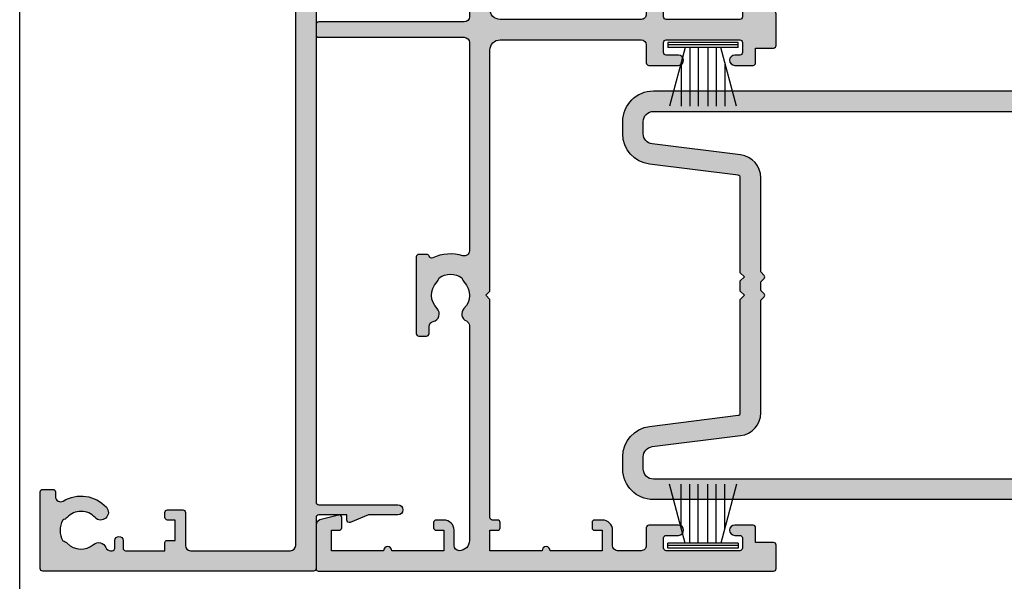
# Model space of a CAD drawing. Units: millimetres. Extents: x 0 to 356, y 0 to 484.
# Drawn here: x 0 to 96, y 239 to 294 of the extents above; entities that cross this region are included whole.
import ezdxf

# ---------------------------------------------------------------- set-up
doc = ezdxf.new("R2010")
doc.units = ezdxf.units.MM
doc.header["$LTSCALE"] = 0.25
doc.layers.get('0').update_dxf_attribs({"plot": 0})
doc.layers.add('APL Hatch', color=253, linetype='Continuous')
doc.layers.add('APL Joinery', color=2, linetype='Continuous')

# ---------------------------------------------------------------- blocks, each defined once
blk = doc.blocks.new('08730')
at = {"layer": 'APL Hatch'}
h = blk.add_hatch(color=256, dxfattribs=at)
edge = h.paths.add_edge_path()
edge.add_arc((5.25, 0.25), 0.25, -90, 0, ccw=False)
edge.add_line((5.25, 0), (0.25, 0))
edge.add_arc((0.25, -0.25), 0.25, 90, 180)
edge.add_line((0, -0.25), (0, -26.75))
edge.add_arc((0.25, -26.75), 0.25, 180, 270)
edge.add_line((0.25, -27), (7.75, -27))
edge.add_arc((7.75, -26.75), 0.25, 270, 360)
edge.add_line((8, -26.75), (8, -25.75))
edge.add_arc((7.75, -25.75), 0.25, 0, 90)
edge.add_line((7.75, -25.5), (7.289756829953375, -25.5))
edge.add_arc((7.289756829953356, -25.00000000000016), 0.4999999999998366, 148.7025877797584, 270.0000000000023, ccw=False)
edge.add_arc((4.000000000027807, -23.00000000004445), 3.349999999982583, 328.702587780407, 407.6950129596166)
edge.add_arc((5.749999910528667, -21.07711146627559), 0.7499999999724364, 47.69501295897433, 227.6950129584993)
edge.add_arc((4.000000000029955, -22.99999999996929), 1.84999999998068, -47.120418226634285, 47.69501295881253, ccw=False)
edge.add_arc((5.871264375464335, -25.01515995324373), 0.90000000002856, 132.8795817733241, 165.4825757613963)
edge.add_arc((4.000000000015473, -22.99999999996046), 2.050000000012761, 240.0801734071057, 299.19640659309056, ccw=False)
edge.add_arc((2.103441922482063, -24.99137325942925), 0.8999999999810356, 13.79400424017761, 46.39699822747508)
edge.add_arc((4.000000000001479, -23.00000000000185), 1.849999999976534, 138.4154670411306, 226.3969982271822, ccw=False)
edge.add_arc((2.055259044304594, -21.27431676858499), 0.7500000000154243, 318.4154670405723, 429.157961094247)
edge.add_arc((2.500000000000042, -20.10611067274155), 0.5000000000000427, 180.0000000000033, 249.15796109419, ccw=False)
edge.add_line((1.999999999999999, -20.10611067274158), (2, -19.93955301678306))
edge.add_arc((2.25, -19.93955301678306), 0.25, 90, 180, ccw=False)
edge.add_line((2.25, -19.68955301678306), (3, -19.68955301678343))
edge.add_arc((3, -19.28955301678338), 0.4000000000000448, 270, 450)
edge.add_line((3, -18.88955301678334), (2.25, -18.88955301678334))
edge.add_arc((2.25, -18.63955301678334), 0.25, 180, 270, ccw=False)
edge.add_line((2, -18.63955301678334), (2, -14.78955301678343))
edge.add_line((2, -14.78955301678343), (2.799999999999999, -14.78955301678343))
edge.add_arc((2.799999999999999, -14.58955301678343), 0.1999999999999993, 270, 360)
edge.add_line((2.999999999999999, -14.58955301678343), (3, -13.78955301678343))
edge.add_line((3, -13.78955301678343), (5, -13.78955301678343))
edge.add_line((5, -13.78955301678343), (5, -14.53955301678343))
edge.add_arc((5.25, -14.53955301678343), 0.25, 180, 270)
edge.add_line((5.25, -14.78955301678343), (5.75, -14.78955301678343))
edge.add_arc((5.75, -14.53955301678343), 0.25, 270, 360)
edge.add_line((6, -14.53955301678343), (6, -13.03955301678343))
edge.add_arc((5.75, -13.03955301678343), 0.25, 0, 90)
edge.add_line((5.75, -12.78955301678343), (2.5, -12.78955301678343))
edge.add_arc((2.5, -12.28955301678343), 0.5, 180, 270, ccw=False)
edge.add_line((2, -12.28955301678343), (2, -2.5))
edge.add_arc((2.5, -2.5), 0.5, 90, 180, ccw=False)
edge.add_line((2.5, -2), (105.7499999999997, -2))
edge.add_arc((105.7499999999997, -1.75), 0.25, 270, 360)
edge.add_line((105.9999999999998, -1.75), (105.9999999999998, -0.25))
edge.add_arc((105.7499999999997, -0.25), 0.25, 0, 90)
edge.add_line((105.7499999999997, 0), (100.7499999999998, 0))
edge.add_arc((100.7499999999998, 0.25), 0.25, 180, 270, ccw=False)
edge.add_line((100.4999999999997, 0.25), (100.4999999999997, 3))
edge.add_line((100.4999999999997, 3), (100.9999999999992, 2.999999999999993))
edge.add_arc((100.9999999999992, 3.250000000000006), 0.2500000000000124, 270, 382.3735070421803)
edge.add_line((101.231180534412, 3.345160708848937), (100.4999999999998, 5.12146848064132))
edge.add_line((100.4999999999998, 5.12146848064132), (100.4999999999997, 7.9955478446862))
edge.add_arc((99.99999999999979, 7.9955478446862), 0.5, 0, 180)
edge.add_line((99.49999999999977, 7.9955478446862), (99.49999999999979, 0.25))
edge.add_arc((99.24999999999979, 0.25), 0.25, -90, 0, ccw=False)
edge.add_line((99.24999999999979, 0), (6.75, 0))
edge.add_arc((6.75, 0.25), 0.25, 180, 270, ccw=False)
edge.add_line((6.5, 0.25), (6.5, 7.9955478446862))
edge.add_arc((6, 7.9955478446862), 0.5, 0, 180)
edge.add_line((5.5, 7.9955478446862), (5.5, 5.121468480641341))
edge.add_line((5.5, 5.121468480641341), (4.768819465587796, 3.345160708848936))
edge.add_arc((5.000000000000571, 3.250000000000007), 0.2500000000000137, 157.6264929578202, 269.9999999999996)
edge.add_line((5.000000000000569, 2.999999999999993), (5.5, 3))
edge.add_line((5.5, 3), (5.5, 0.25))
at = {"layer": 'APL Joinery', "linetype": 'Continuous'}
blk.add_lwpolyline([(5.5, 0.25, -0.4142135623730951), (5.25, 0), (0.25, 0, 0.4142135623730951), (0, -0.25), (0, -26.75, 0.4142135623730951), (0.25, -27), (7.75, -27, 0.4142135623730951), (8, -26.75), (8, -25.75, 0.4142135623730951), (7.75, -25.5), (7.289756829953375, -25.5, -0.5849231395621138), (6.862515683210524, -24.74025974026035, 0.3589993750619788), (6.254807577006789, -20.52243208156442, 0.9999999999958543), (5.245192244045946, -21.63179085098258, -0.4390496178058308), (5.258850579850575, -24.35565305942581, 0.1432248589152382), (5.000000068218947, -24.78955297868039, -0.263820418017367), (2.977485234958017, -24.77678461135595, 0.1432248589117884), (2.724133656937219, -24.33965110180001, -0.4039324889489646), (2.616242012303901, -21.77211000843244, 0.5246917004122232), (2.322103617723769, -20.57339311107308, -0.311264103520188), (1.999999999999999, -20.10611067274158), (2, -19.93955301678306, -0.4142135623730951), (2.25, -19.68955301678306), (3, -19.68955301678343, 0.9999999999999998), (3, -18.88955301678334), (2.25, -18.88955301678334, -0.4142135623730951), (2, -18.63955301678334), (2, -14.78955301678343), (2.799999999999999, -14.78955301678343, 0.4142135623730951), (2.999999999999999, -14.58955301678343), (3, -13.78955301678343), (5, -13.78955301678343), (5, -14.53955301678343, 0.4142135623730951), (5.25, -14.78955301678343), (5.75, -14.78955301678343, 0.4142135623730951), (6, -14.53955301678343), (6, -13.03955301678343, 0.4142135623730951), (5.75, -12.78955301678343), (2.5, -12.78955301678343, -0.4142135623730951), (2, -12.28955301678343), (2, -2.5, -0.4142135623730951), (2.5, -2), (105.7499999999997, -2, 0.4142135623730951), (105.9999999999998, -1.75), (105.9999999999998, -0.25, 0.4142135623730951), (105.7499999999997, 0), (100.7499999999998, 0, -0.4142135623730951), (100.4999999999997, 0.25), (100.4999999999997, 3), (100.9999999999992, 2.999999999999993, 0.533801728024635), (101.231180534412, 3.345160708848937), (100.4999999999998, 5.12146848064132), (100.4999999999997, 7.9955478446862, 0.9999999999999998), (99.49999999999977, 7.9955478446862), (99.49999999999979, 0.25, -0.4142135623730951), (99.24999999999979, 0), (6.75, 0, -0.4142135623730951), (6.5, 0.25), (6.5, 7.9955478446862, 0.9999999999999998), (5.5, 7.9955478446862), (5.5, 5.121468480641341), (4.768819465587796, 3.345160708848936, 0.5338017280246296), (5.000000000000569, 2.999999999999993), (5.5, 3)], format="xyb", close=True, dxfattribs=at)
blk = doc.blocks.new('08741')
at = {"layer": 'APL Hatch'}
h = blk.add_hatch(color=256, dxfattribs=at)
edge = h.paths.add_edge_path()
edge.add_line((5.475000494820513, 79.4000003718215), (5.475000494820513, 100.7500003718233))
edge.add_arc((5.225000494820513, 100.7500003718233), 0.25, 0, 90)
edge.add_line((5.225000494820513, 101.0000003718233), (4.725000494820513, 101.0000003718233))
edge.add_arc((4.725000494820513, 101.2500003718233), 0.25, 180, 270, ccw=False)
edge.add_line((4.475000494820513, 101.2500003718233), (4.475000494820513, 101.7500003718233))
edge.add_arc((4.725000494820513, 101.7500003718233), 0.25, 90, 180, ccw=False)
edge.add_line((4.725000494820513, 102.0000003718233), (5.475000494820513, 102.0000003718233))
edge.add_line((5.475000494820513, 102.0000003718233), (5.475000494820513, 104.0000003718233))
edge.add_line((5.475000494820513, 104.0000003718233), (0.3750004948205134, 104.0000003718233))
edge.add_arc((-0.024999505179305, 104.0000003718233), 0.3999999999998181, -180, 0, ccw=False)
edge.add_line((-0.4249995051791231, 104.0000003718233), (-5.524999505179486, 104.0000003718233))
edge.add_line((-5.524999505179486, 104.0000003718233), (-5.524999505179486, 102.0000003718233))
edge.add_line((-5.524999505179486, 102.0000003718233), (-4.774999505179486, 102.0000003718233))
edge.add_arc((-4.774999505179486, 101.7500003718233), 0.25, 0, 90, ccw=False)
edge.add_line((-4.524999505179486, 101.7500003718233), (-4.524999505179486, 101.2500003718233))
edge.add_arc((-4.774999505179486, 101.2500003718233), 0.25, -90, 0, ccw=False)
edge.add_line((-4.774999505179486, 101.0000003718233), (-5.524999505179486, 101.0000003718233))
edge.add_arc((-5.524999505179486, 102.0000003718233), 1, 180, 270, ccw=False)
edge.add_line((-6.524999505179486, 102.0000003718233), (-6.524999505179486, 103.5000003718233))
edge.add_arc((-7.024999505180396, 103.5000003718242), 0.5000000000009095, 359.9999999998958, 449.9999999998958)
edge.add_line((-7.024999505179486, 104.0000003718251), (-9.324999505180578, 104.0000003718233))
edge.add_arc((-9.324999505180578, 103.5000003718233), 0.5, 90, 180)
edge.add_line((-9.824999505180578, 103.5000003718233), (-9.824999505180578, 101.7500003718251))
edge.add_arc((-10.07499950518058, 101.7500003718251), 0.25, -90, 0, ccw=False)
edge.add_line((-10.07499950518058, 101.5000003718251), (-12.97499950517839, 101.5000003718251))
edge.add_arc((-12.97499950517839, 102.0000003718251), 0.5, 90, 270, ccw=False)
edge.add_line((-12.97499950517839, 102.5000003718251), (-11.77499950518039, 102.5000003718251))
edge.add_arc((-11.77499950518039, 102.7500003718251), 0.25, 270, 360)
edge.add_line((-11.52499950518039, 102.7500003718251), (-11.52499950518039, 103.7500003718251))
edge.add_arc((-11.77499950518039, 103.7500003718251), 0.25, 0, 90)
edge.add_line((-11.77499950518039, 104.0000003718251), (-18.97499950517931, 104.0000003718251))
edge.add_arc((-18.97499950517931, 103.7500003718251), 0.25, 90, 180)
edge.add_line((-19.22499950517931, 103.7500003718251), (-19.22499950517931, 102.7500003718251))
edge.add_arc((-18.97499950517931, 102.7500003718251), 0.25, 180, 270)
edge.add_line((-18.97499950517931, 102.5000003718251), (-18.47499950518022, 102.5000003718252))
edge.add_arc((-18.47499950518022, 102.0000003718251), 0.5000000000000427, -90, 90, ccw=False)
edge.add_line((-18.47499950518022, 101.5000003718251), (-20.27499950517949, 101.5000003718251))
edge.add_arc((-20.27499950517949, 101.7500003718251), 0.25, 180, 270, ccw=False)
edge.add_line((-20.52499950517949, 101.7500003718251), (-20.52499950517949, 103.200000371824))
edge.add_line((-20.52499950517949, 103.200000371824), (-22.2749995051795, 103.200000371824))
edge.add_arc((-22.27499950517904, 103.4500003718245), 0.2500000000004547, 179.9999999998958, 269.9999999998958, ccw=False)
edge.add_line((-22.52499950517949, 103.4500003718249), (-22.52499950517949, 105.7500003718251))
edge.add_arc((-22.27499950517995, 105.7500003718246), 0.2499999999995452, 89.9999999998958, 179.9999999998958, ccw=False)
edge.add_line((-22.2749995051795, 106.0000003718242), (22.2750004948207, 106.0000003718235))
edge.add_arc((22.27500049482061, 105.8000003718235), 0.1999999999999034, -2.8478552849264815e-11, 89.99999999997448, ccw=False)
edge.add_line((22.47500049482051, 105.8000003718235), (22.47500049482051, 101.4777305036805))
edge.add_arc((21.97500049482052, 101.4777305036805), 0.5, -75.00000000000551, 0, ccw=False)
edge.add_line((22.10441001737173, 100.994767590536), (20.28970525609612, 100.508518915251))
edge.add_arc((20.22500049482051, 100.7500003718233), 0.2500000000000003, 180, 284.99999999999443, ccw=False)
edge.add_line((19.97500049482051, 100.7500003718233), (19.97500049482051, 101.7500003718233))
edge.add_arc((20.22500049482051, 101.7500003718233), 0.25, 90, 180, ccw=False)
edge.add_line((20.22500049482051, 102.0000003718233), (20.97500049482051, 102.0000003718233))
edge.add_line((20.97500049482051, 102.0000003718233), (20.97500049482051, 104.0000003718233))
edge.add_line((20.97500049482051, 104.0000003718233), (15.87500049482051, 104.0000003718233))
edge.add_arc((15.47500049482069, 104.0000003718233), 0.3999999999998192, -180, 0, ccw=False)
edge.add_line((15.07500049482088, 104.0000003718233), (9.975000494820513, 104.0000003718233))
edge.add_line((9.975000494820513, 104.0000003718233), (9.975000494820513, 102.0000003718233))
edge.add_line((9.975000494820513, 102.0000003718233), (10.72500049482051, 102.0000003718233))
edge.add_arc((10.72500049482051, 101.7500003718233), 0.25, 0, 90, ccw=False)
edge.add_line((10.97500049482051, 101.7500003718233), (10.97500049482051, 101.2500003718233))
edge.add_arc((10.72500049482051, 101.2500003718233), 0.25, -90, 0, ccw=False)
edge.add_line((10.72500049482051, 101.0000003718233), (9.975000494820513, 101.0000003718233))
edge.add_arc((9.975000494820513, 102.0000003718233), 1, 180, 270, ccw=False)
edge.add_line((8.975000494820513, 102.0000003718233), (8.975000494820513, 103.5000003718242))
edge.add_arc((8.475000494820513, 103.5000003718242), 0.5, 0, 90)
edge.add_arc((8.475000494820513, 103.0000003718242), 1, 90, 180)
edge.add_line((7.475000494820513, 103.0000003718242), (7.475000494820513, 83.34511256831232))
edge.add_arc((7.975000494820744, 83.34511256831168), 0.5000000000002319, 179.9999999999267, 287.2597026420672)
edge.add_arc((9.325000494871697, 79.00000037184886), 4.049999999998414, 64.51768023116472, 107.259702642158, ccw=False)
edge.add_arc((11.17500049483742, 82.88168814910652), 0.2499999999998244, 244.5176802311777, 344.7295496945629)
edge.add_arc((11.65734718479553, 82.75000037182149), 0.2499999999999995, 89.9999999999996, 164.7295496944083, ccw=False)
edge.add_line((11.65734718479553, 83.00000037182149), (12.42500049483761, 83.00000037182149))
edge.add_arc((12.42500049483761, 82.75000037182149), 0.25, 0, 90, ccw=False)
edge.add_line((12.67500049483761, 82.75000037182149), (12.67500049483761, 75.25000037182149))
edge.add_arc((12.42500049483761, 75.25000037182149), 0.25, -90, 0, ccw=False)
edge.add_line((12.42500049483761, 75.00000037182149), (11.67500049483761, 75.00000037182149))
edge.add_arc((11.67500049483761, 75.25000037182149), 0.25, 180, 270, ccw=False)
edge.add_line((11.42500049483761, 75.25000037182149), (11.42500049483761, 75.94837290976083))
edge.add_arc((10.92500049483777, 75.94837290976099), 0.4999999999998366, 359.9999999999821, 438.4630409674697)
edge.add_arc((11.17500049483465, 77.1731177811692), 0.750000000015821, 135.3602270405784, 258.4630409674818, ccw=False)
edge.add_arc((9.325000494854526, 79.00000037182127), 1.849999999975364, 315.3602270411295, 403.3417582269514)
edge.add_arc((11.32500049483492, 80.8874589806181), 0.8999999999960655, 190.7387642403849, 223.3417582276705, ccw=False)
edge.add_arc((9.3250004948381, 79.00000037178083), 2.050000000012461, 57.02493340712795, 122.9750665931209)
edge.add_arc((7.325000494798256, 80.88745898059113), 0.90000000002688, 316.6582417742194, 349.26123576141987, ccw=False)
edge.add_arc((9.325000494825048, 79.00000037178964), 1.849999999981502, 136.6582417730101, 224.6397729587771)
edge.add_arc((7.4750004948605, 77.17311778117458), 0.7499999999725651, -66.42182152325353, 44.6397729584761, ccw=False)
edge.add_arc((7.975000494820518, 76.0274738574481), 0.5000000000000071, 113.5781784767577, 180)
edge.add_line((7.475000494820513, 76.0274738574481), (7.475000494820513, 54.2500003718233))
edge.add_arc((7.975000494820513, 54.2500003718233), 0.5, 180, 270)
edge.add_line((7.975000494820513, 53.7500003718233), (22.22500049482051, 53.7500003718233))
edge.add_arc((22.22500049482051, 53.5000003718233), 0.25, 0, 90, ccw=False)
edge.add_line((22.47500049482051, 53.5000003718233), (22.47500049482051, 52.5000003718233))
edge.add_arc((22.22500049482051, 52.5000003718233), 0.25, -90, 0, ccw=False)
edge.add_line((22.22500049482051, 52.2500003718233), (7.975000494820513, 52.2500003718233))
edge.add_arc((7.975000494820513, 51.7500003718233), 0.5, 90, 180)
edge.add_line((7.475000494820513, 51.7500003718233), (7.475000494820513, 31.34511256833439))
edge.add_arc((7.97500049482041, 31.34511256833398), 0.499999999999897, 179.9999999999536, 287.2597026421189)
edge.add_arc((9.325000494870523, 27.00000037187114), 4.049999999998504, 64.51768023114698, 107.25970264214021, ccw=False)
edge.add_arc((11.17500049483741, 30.88168814912837), 0.2499999999998325, 244.5176802311796, 344.7295496945608)
edge.add_arc((11.65734718479553, 30.75000037184331), 0.2500000000000002, 90, 164.7295496944092, ccw=False)
edge.add_line((11.65734718479553, 31.00000037184332), (12.42500049483761, 31.00000037184332))
edge.add_arc((12.42500049483761, 30.75000037184331), 0.25, 0, 90, ccw=False)
edge.add_line((12.67500049483761, 30.75000037184331), (12.67500049483761, 23.25000037184331))
edge.add_arc((12.42500049483761, 23.25000037184331), 0.25, -90, 0, ccw=False)
edge.add_line((12.42500049483761, 23.00000037184331), (11.67500049483761, 23.00000037184331))
edge.add_arc((11.67500049483761, 23.25000037184331), 0.25, 180, 270, ccw=False)
edge.add_line((11.42500049483761, 23.25000037184331), (11.42500049483761, 23.94837290978266))
edge.add_arc((10.92500049483777, 23.94837290978281), 0.4999999999998348, 359.9999999999829, 438.4630409674699)
edge.add_arc((11.17500049483465, 25.17311778119101), 0.7500000000158136, 135.3602270405779, 258.4630409674818, ccw=False)
edge.add_arc((9.32500049485405, 27.00000037184355), 1.849999999976022, 315.3602270411298, 403.3417582269517)
edge.add_arc((11.32500049483336, 28.88745898064039), 0.8999999999946254, 190.7387642404321, 223.3417582277175, ccw=False)
edge.add_arc((9.325000494837397, 27.00000037180312), 2.050000000012456, 57.02493340710443, 122.9750665930975)
edge.add_arc((7.3250004947967, 28.88745898061344), 0.9000000000283247, 316.6582417742661, 349.26123576146654, ccw=False)
edge.add_arc((9.325000494824579, 27.00000037181192), 1.849999999980856, 136.6582417730101, 224.6397729587771)
edge.add_arc((7.475000494860187, 25.17311778119687), 0.7499999999731078, -66.42182152324563, 44.639772958484, ccw=False)
edge.add_arc((7.975000494820514, 24.02747385746993), 0.5000000000000023, 113.5781784767575, 180)
edge.add_line((7.475000494820513, 24.02747385746993), (7.475000494820513, 3.000000371823304))
edge.add_arc((8.475000494820513, 3.000000371823304), 1, 180, 270)
edge.add_arc((8.475000494820513, 2.500000371823304), 0.5, 270, 360)
edge.add_line((8.975000494820513, 2.500000371823304), (8.975000494820513, 4.000000371823304))
edge.add_arc((9.975000494820513, 4.000000371823304), 1, 90, 180, ccw=False)
edge.add_line((9.975000494820513, 5.000000371823304), (10.72500049482051, 5.000000371823304))
edge.add_arc((10.72500049482051, 4.750000371823304), 0.25, 0, 90, ccw=False)
edge.add_line((10.97500049482051, 4.750000371823304), (10.97500049482051, 4.250000371823304))
edge.add_arc((10.72500049482051, 4.250000371823304), 0.25, -90, 0, ccw=False)
edge.add_line((10.72500049482051, 4.000000371823304), (9.975000494820513, 4.000000371823304))
edge.add_line((9.975000494820513, 4.000000371823304), (9.975000494820513, 2.000000371823304))
edge.add_line((9.975000494820513, 2.000000371823304), (15.07500049482051, 2.000000371823304))
edge.add_arc((15.47500049482079, 2.000000371823304), 0.400000000000274, 0, 180, ccw=False)
edge.add_line((15.87500049482106, 2.000000371823304), (20.97500049482051, 2.000000371823304))
edge.add_line((20.97500049482051, 2.000000371823304), (20.97500049482051, 4.000000371823304))
edge.add_line((20.97500049482051, 4.000000371823304), (20.22500049482051, 4.000000371823304))
edge.add_arc((20.22500049482051, 4.250000371823304), 0.25, 180, 270, ccw=False)
edge.add_line((19.97500049482051, 4.250000371823304), (19.97500049482051, 5.250000371823304))
edge.add_arc((20.22500049482069, 5.250000371823531), 0.2500000000001741, 75.00000000005758, 180.0000000000521, ccw=False)
edge.add_line((20.28970525609612, 5.491481828396032), (22.10441001737173, 5.005233153111517))
edge.add_arc((21.97500049482052, 4.522270239966971), 0.4999999999999997, 0, 75.00000000000551, ccw=False)
edge.add_line((22.47500049482051, 4.522270239966971), (22.4750004948207, 0.2000003718240322))
edge.add_arc((22.27500049482033, 0.2000003718236671), 0.2000000000003617, -89.99999999989609, 1.0459189070388675e-10, ccw=False)
edge.add_line((22.2750004948207, 3.718233046e-07), (-22.2749995051795, 3.718233046e-07))
edge.add_arc((-22.2749995051795, 0.2500003718233046), 0.25, 180, 270, ccw=False)
edge.add_line((-22.52499950517949, 0.2500003718233046), (-22.52499950517949, 2.550000371823486))
edge.add_arc((-22.2749995051795, 2.550000371823486), 0.25, 90, 180, ccw=False)
edge.add_line((-22.2749995051795, 2.800000371823486), (-20.52499950517949, 2.800000371823486))
edge.add_line((-20.52499950517949, 2.800000371823486), (-20.52499950517949, 4.250000371823304))
edge.add_arc((-20.27499950517949, 4.250000371823304), 0.25, 90, 180, ccw=False)
edge.add_line((-20.27499950517949, 4.500000371823304), (-18.47499950518022, 4.500000371823389))
edge.add_arc((-18.47499950518022, 4.000000371823347), 0.5000000000000427, -90, 90, ccw=False)
edge.add_line((-18.47499950518022, 3.500000371823304), (-18.97499950517931, 3.500000371823304))
edge.add_arc((-18.97499950517931, 3.250000371823304), 0.25, 90, 180)
edge.add_line((-19.22499950517931, 3.250000371823304), (-19.22499950517931, 2.250000371823304))
edge.add_arc((-18.97499950517931, 2.250000371823304), 0.25, 180, 270)
edge.add_line((-18.97499950517931, 2.000000371823304), (-11.77499950518039, 2.000000371823304))
edge.add_arc((-11.77499950518039, 2.250000371823304), 0.25, 270, 360)
edge.add_line((-11.52499950518039, 2.250000371823304), (-11.52499950518039, 3.250000371823304))
edge.add_arc((-11.77499950518039, 3.250000371823304), 0.25, 0, 90)
edge.add_line((-11.77499950518039, 3.500000371823304), (-12.97499950517839, 3.500000371823304))
edge.add_arc((-12.97499950517839, 4.000000371823304), 0.5, 90, 270, ccw=False)
edge.add_line((-12.97499950517839, 4.500000371823304), (-10.07499950518058, 4.500000371823304))
edge.add_arc((-10.07499950518058, 4.250000371823304), 0.25, 0, 90, ccw=False)
edge.add_line((-9.824999505180578, 4.250000371823304), (-9.824999505180578, 2.500000371825123))
edge.add_arc((-9.324999505179669, 2.500000371824214), 0.5000000000009095, 179.9999999998957, 269.9999999998958)
edge.add_line((-9.324999505180578, 2.000000371823304), (-7.024999505179486, 2.000000371823304))
edge.add_arc((-7.024999505179486, 2.500000371823304), 0.5, 270, 360)
edge.add_line((-6.524999505179486, 2.500000371823304), (-6.524999505179486, 4.000000371823304))
edge.add_arc((-5.524999505179486, 4.000000371823304), 1, 90, 180, ccw=False)
edge.add_line((-5.524999505179486, 5.000000371823304), (-4.774999505179486, 5.000000371823304))
edge.add_arc((-4.774999505179486, 4.750000371823304), 0.25, 0, 90, ccw=False)
edge.add_line((-4.524999505179486, 4.750000371823304), (-4.524999505179486, 4.250000371823304))
edge.add_arc((-4.774999505179486, 4.250000371823304), 0.25, -90, 0, ccw=False)
edge.add_line((-4.774999505179486, 4.000000371823304), (-5.524999505179486, 4.000000371823304))
edge.add_line((-5.524999505179486, 4.000000371823304), (-5.524999505179486, 2.000000371823304))
edge.add_line((-5.524999505179486, 2.000000371823304), (-0.4249995051794873, 2.000000371823304))
edge.add_arc((-0.0249995051792141, 2.000000371823304), 0.4000000000002729, 0, 180, ccw=False)
edge.add_line((0.3750004948210588, 2.000000371823304), (5.475000494820513, 2.000000371823304))
edge.add_line((5.475000494820513, 2.000000371823304), (5.475000494820513, 4.000000371823304))
edge.add_line((5.475000494820513, 4.000000371823304), (4.725000494820513, 4.000000371823304))
edge.add_arc((4.725000494820513, 4.250000371823304), 0.25, 180, 270, ccw=False)
edge.add_line((4.475000494820513, 4.250000371823304), (4.475000494820513, 4.750000371823304))
edge.add_arc((4.725000494820513, 4.750000371823304), 0.25, 90, 180, ccw=False)
edge.add_line((4.725000494820513, 5.000000371823304), (5.225000494820513, 5.000000371823304))
edge.add_arc((5.225000494820513, 5.250000371823304), 0.25, 270, 360)
edge.add_line((5.475000494820513, 5.250000371823304), (5.47500049482052, 26.60000037184332))
edge.add_line((5.47500049482052, 26.60000037184332), (5.875000494820156, 27.0000003718433))
edge.add_line((5.875000494820156, 27.0000003718433), (5.475000494820513, 27.40000037184328))
edge.add_line((5.475000494820513, 27.40000037184328), (5.475000494820513, 51.0000003718233))
edge.add_arc((4.475000494820513, 51.0000003718233), 1, 0, 90)
edge.add_line((4.475000494820513, 52.00000037182331), (-9.324999505180578, 52.00000037182331))
edge.add_arc((-9.324999505180578, 51.5000003718233), 0.5, 90, 180)
edge.add_line((-9.824999505180578, 51.5000003718233), (-9.824999505180578, 49.7500003718233))
edge.add_arc((-10.07499950518058, 49.7500003718233), 0.25, -90, 0, ccw=False)
edge.add_line((-10.07499950518058, 49.50000037182331), (-12.97499950517839, 49.50000037182331))
edge.add_arc((-12.97499950517839, 50.0000003718233), 0.5, 90, 270, ccw=False)
edge.add_line((-12.97499950517839, 50.5000003718233), (-11.77499950518039, 50.5000003718233))
edge.add_arc((-11.77499950518039, 50.75000037182331), 0.25, 270, 360)
edge.add_line((-11.52499950518039, 50.75000037182331), (-11.52499950518039, 51.7500003718233))
edge.add_arc((-11.77499950518039, 51.7500003718233), 0.25, 0, 90)
edge.add_line((-11.77499950518039, 52.00000037182331), (-18.97499950517931, 52.00000037182331))
edge.add_arc((-18.97499950517931, 51.7500003718233), 0.25, 90, 180)
edge.add_line((-19.22499950517931, 51.7500003718233), (-19.22499950517931, 50.75000037182331))
edge.add_arc((-18.97499950517931, 50.75000037182331), 0.25, 180, 270)
edge.add_line((-18.97499950517931, 50.5000003718233), (-18.47499950518022, 50.50000037182339))
edge.add_arc((-18.47499950518022, 50.00000037182335), 0.5000000000000427, -90, 90, ccw=False)
edge.add_line((-18.47499950518022, 49.50000037182331), (-20.27499950517949, 49.50000037182331))
edge.add_arc((-20.27499950517949, 49.7500003718233), 0.25, 180, 270, ccw=False)
edge.add_line((-20.52499950517949, 49.7500003718233), (-20.52499950517949, 51.20000037182403))
edge.add_line((-20.52499950517949, 51.20000037182403), (-22.2749995051795, 51.20000037182403))
edge.add_arc((-22.2749995051795, 51.45000037182403), 0.25, 180, 270, ccw=False)
edge.add_line((-22.52499950517949, 51.45000037182403), (-22.52499950517949, 54.55000037182348))
edge.add_arc((-22.2749995051795, 54.55000037182348), 0.25, 90, 180, ccw=False)
edge.add_line((-22.2749995051795, 54.80000037182349), (-20.52499950517949, 54.80000037182349))
edge.add_line((-20.52499950517949, 54.80000037182349), (-20.52499950517949, 56.2500003718233))
edge.add_arc((-20.27499950517949, 56.2500003718233), 0.25, 90, 180, ccw=False)
edge.add_line((-20.27499950517949, 56.5000003718233), (-18.47499950518022, 56.50000037182339))
edge.add_arc((-18.47499950518022, 56.00000037182335), 0.5000000000000427, -90, 90, ccw=False)
edge.add_line((-18.47499950518022, 55.5000003718233), (-18.97499950517931, 55.5000003718233))
edge.add_arc((-18.97499950517931, 55.2500003718233), 0.25, 90, 180)
edge.add_line((-19.22499950517931, 55.2500003718233), (-19.22499950517931, 54.2500003718233))
edge.add_arc((-18.97499950517931, 54.2500003718233), 0.25, 180, 270)
edge.add_line((-18.97499950517931, 54.0000003718233), (-11.77499950518039, 54.0000003718233))
edge.add_arc((-11.77499950518039, 54.2500003718233), 0.25, 270, 360)
edge.add_line((-11.52499950518039, 54.2500003718233), (-11.52499950518039, 55.2500003718233))
edge.add_arc((-11.77499950518039, 55.2500003718233), 0.25, 0, 90)
edge.add_line((-11.77499950518039, 55.5000003718233), (-12.97499950517839, 55.5000003718233))
edge.add_arc((-12.97499950517839, 56.0000003718233), 0.5, 90, 270, ccw=False)
edge.add_line((-12.97499950517839, 56.5000003718233), (-10.07499950518058, 56.5000003718233))
edge.add_arc((-10.07499950518058, 56.2500003718233), 0.25, 0, 90, ccw=False)
edge.add_line((-9.824999505180578, 56.2500003718233), (-9.824999505180578, 54.50000037182512))
edge.add_arc((-9.324999505179669, 54.50000037182421), 0.5000000000009095, 179.9999999998957, 269.9999999998958)
edge.add_line((-9.324999505180578, 54.0000003718233), (4.475000494820513, 54.0000003718233))
edge.add_arc((4.475000494820513, 55.0000003718233), 1, 270, 360)
edge.add_line((5.475000494820513, 55.0000003718233), (5.475000494820562, 78.6000003718215))
edge.add_line((5.475000494820562, 78.6000003718215), (5.875000494820199, 79.00000037182147))
edge.add_line((5.875000494820199, 79.00000037182147), (5.475000494820513, 79.4000003718215))
at = {"layer": 'APL Joinery', "linetype": 'Continuous'}
blk.add_lwpolyline([(5.475000494820513, 79.4000003718215), (5.475000494820513, 100.7500003718233, 0.4142135623730951), (5.225000494820513, 101.0000003718233), (4.725000494820513, 101.0000003718233, -0.4142135623730951), (4.475000494820513, 101.2500003718233), (4.475000494820513, 101.7500003718233, -0.4142135623730951), (4.725000494820513, 102.0000003718233), (5.475000494820513, 102.0000003718233), (5.475000494820513, 104.0000003718233), (0.3750004948205131, 104.0000003718233, -0.9999999999999998), (-0.4249995051791231, 104.0000003718233), (-5.524999505179486, 104.0000003718233), (-5.524999505179486, 102.0000003718233), (-4.774999505179486, 102.0000003718233, -0.4142135623730951), (-4.524999505179486, 101.7500003718233), (-4.524999505179486, 101.2500003718233, -0.4142135623730951), (-4.774999505179486, 101.0000003718233), (-5.524999505179486, 101.0000003718233, -0.4142135623730951), (-6.524999505179486, 102.0000003718233), (-6.524999505179486, 103.5000003718233, 0.4142135623730951), (-7.024999505179486, 104.0000003718251), (-9.324999505180578, 104.0000003718233, 0.4142135623730951), (-9.824999505180578, 103.5000003718233), (-9.824999505180578, 101.7500003718251, -0.4142135623730951), (-10.07499950518058, 101.5000003718251), (-12.97499950517839, 101.5000003718251, -0.9999999999999998), (-12.97499950517839, 102.5000003718251), (-11.77499950518039, 102.5000003718251, 0.4142135623730951), (-11.52499950518039, 102.7500003718251), (-11.52499950518039, 103.7500003718251, 0.4142135623730951), (-11.77499950518039, 104.0000003718251), (-18.97499950517931, 104.0000003718251, 0.4142135623730951), (-19.22499950517931, 103.7500003718251), (-19.22499950517931, 102.7500003718251, 0.4142135623730951), (-18.97499950517931, 102.5000003718251), (-18.47499950518022, 102.5000003718252, -0.9999999999999998), (-18.47499950518022, 101.5000003718251), (-20.27499950517949, 101.5000003718251, -0.4142135623730951), (-20.52499950517949, 101.7500003718251), (-20.52499950517949, 103.200000371824), (-22.2749995051795, 103.200000371824, -0.4142135623730951), (-22.52499950517949, 103.4500003718249), (-22.52499950517949, 105.7500003718251, -0.4142135623730951), (-22.2749995051795, 106.0000003718242), (22.2750004948207, 106.0000003718235, -0.4142135623731054), (22.47500049482051, 105.8000003718235), (22.47500049482051, 101.4777305036805, -0.3394542588634029), (22.10441001737173, 100.994767590536), (20.28970525609612, 100.508518915251, -0.4931454260312739), (19.97500049482051, 100.7500003718233), (19.97500049482051, 101.7500003718233, -0.4142135623730951), (20.22500049482051, 102.0000003718233), (20.97500049482051, 102.0000003718233), (20.97500049482051, 104.0000003718233), (15.87500049482051, 104.0000003718233, -0.9999999999999998), (15.07500049482088, 104.0000003718233), (9.975000494820513, 104.0000003718233), (9.975000494820513, 102.0000003718233), (10.72500049482051, 102.0000003718233, -0.4142135623730951), (10.97500049482051, 101.7500003718233), (10.97500049482051, 101.2500003718233, -0.4142135623730951), (10.72500049482051, 101.0000003718233), (9.975000494820513, 101.0000003718233, -0.4142135623730951), (8.975000494820513, 102.0000003718233), (8.975000494820513, 103.5000003718242, 0.4142135623730951), (8.475000494820513, 104.0000003718242, 0.4142135623730951), (7.475000494820513, 103.0000003718242), (7.475000494820513, 83.34511256831232, 0.5054633634288973), (8.123352143177431, 82.86762771155696, -0.1886899672224732), (11.0674423553046, 82.656008627173, 0.4674336148818817), (11.41617383981648, 82.81584426046435, -0.3381387455418662), (11.65734718479553, 83.00000037182149), (12.42500049483761, 83.00000037182149, -0.4142135623730951), (12.67500049483761, 82.75000037182149), (12.67500049483761, 75.25000037182149, -0.4142135623730951), (12.42500049483761, 75.00000037182149), (11.67500049483761, 75.00000037182149, -0.4142135623730951), (11.42500049483761, 75.25000037182149), (11.42500049483761, 75.94837290976083, 0.3563939586940901), (11.0250004948353, 76.43827085831796, -0.5955450400375715), (10.64134664867708, 77.70010314387385, 0.403932488947799), (10.67045504029715, 80.26974525409354, -0.1432248589117351), (10.4407622340925, 80.7197607449919, 0.2959768337489205), (8.209238755576232, 80.71976074498706, -0.1432248589113567), (7.979545949378803, 80.26974525406702, 0.4039324889475198), (8.008654340995994, 77.70010314384004, -0.5264686506372211), (7.775000494832065, 76.48573142694873, 0.2982166267054693), (7.475000494820513, 76.0274738574481), (7.475000494820513, 54.2500003718233, 0.4142135623730951), (7.975000494820513, 53.7500003718233), (22.22500049482051, 53.7500003718233, -0.4142135623730951), (22.47500049482051, 53.5000003718233), (22.47500049482051, 52.5000003718233, -0.4142135623730951), (22.22500049482051, 52.2500003718233), (7.975000494820513, 52.2500003718233, 0.4142135623730951), (7.475000494820513, 51.7500003718233), (7.475000494820513, 31.34511256833439, 0.5054633634290352), (8.12335214317743, 30.86762771157971, -0.1886899672224732), (11.0674423553046, 30.65600862719482, 0.4674336148818638), (11.41617383981648, 30.81584426048618, -0.3381387455418686), (11.65734718479553, 31.00000037184332), (12.42500049483761, 31.00000037184332, -0.4142135623730951), (12.67500049483761, 30.75000037184331), (12.67500049483761, 23.25000037184331, -0.4142135623730951), (12.42500049483761, 23.00000037184331), (11.67500049483761, 23.00000037184331, -0.4142135623730951), (11.42500049483761, 23.25000037184331), (11.42500049483761, 23.94837290978266, 0.3563939586940881), (11.0250004948353, 24.43827085833979, -0.5955450400375728), (10.64134664867708, 25.70010314389567, 0.403932488947799), (10.67045504029715, 28.26974525411627, -0.1432248589117349), (10.4407622340925, 28.71976074501373, 0.2959768337489212), (8.209238755576232, 28.7197607450098, -0.1432248589113565), (7.979545949378803, 28.26974525408885, 0.4039324889475199), (8.008654340995994, 25.70010314386278, -0.526468650637221), (7.775000494832065, 24.48573142697056, 0.2982166267054698), (7.475000494820513, 24.02747385746993), (7.475000494820513, 3.000000371823304, 0.4142135623730951), (8.475000494820513, 2.000000371823304, 0.4142135623730951), (8.975000494820513, 2.500000371823304), (8.975000494820513, 4.000000371823304, -0.4142135623730951), (9.975000494820513, 5.000000371823304), (10.72500049482051, 5.000000371823304, -0.4142135623730951), (10.97500049482051, 4.750000371823304), (10.97500049482051, 4.250000371823304, -0.4142135623730951), (10.72500049482051, 4.000000371823304), (9.975000494820513, 4.000000371823304), (9.975000494820513, 2.000000371823304), (15.07500049482051, 2.000000371823304, -0.9999999999999998), (15.87500049482106, 2.000000371823304), (20.97500049482051, 2.000000371823304), (20.97500049482051, 4.000000371823304), (20.22500049482051, 4.000000371823304, -0.4142135623730951), (19.97500049482051, 4.250000371823304), (19.97500049482051, 5.250000371823304, -0.4931454260312746), (20.28970525609612, 5.491481828396032), (22.10441001737173, 5.005233153111517, -0.3394542588634027), (22.47500049482051, 4.522270239966971), (22.4750004948207, 0.2000003718240322, -0.4142135623730977), (22.2750004948207, 3.718233046e-07), (-22.2749995051795, 3.718233046e-07, -0.4142135623730951), (-22.52499950517949, 0.2500003718233046), (-22.52499950517949, 2.550000371823486, -0.4142135623730951), (-22.2749995051795, 2.800000371823486), (-20.52499950517949, 2.800000371823486), (-20.52499950517949, 4.250000371823304, -0.4142135623730951), (-20.27499950517949, 4.500000371823304), (-18.47499950518022, 4.500000371823389, -0.9999999999999998), (-18.47499950518022, 3.500000371823304), (-18.97499950517931, 3.500000371823304, 0.4142135623730951), (-19.22499950517931, 3.250000371823304), (-19.22499950517931, 2.250000371823304, 0.4142135623730951), (-18.97499950517931, 2.000000371823304), (-11.77499950518039, 2.000000371823304, 0.4142135623730951), (-11.52499950518039, 2.250000371823304), (-11.52499950518039, 3.250000371823304, 0.4142135623730951), (-11.77499950518039, 3.500000371823304), (-12.97499950517839, 3.500000371823304, -0.9999999999999998), (-12.97499950517839, 4.500000371823304), (-10.07499950518058, 4.500000371823304, -0.4142135623730951), (-9.824999505180578, 4.250000371823304), (-9.824999505180578, 2.500000371825123, 0.4142135623730951), (-9.324999505180578, 2.000000371823304), (-7.024999505179486, 2.000000371823304, 0.4142135623730951), (-6.524999505179486, 2.500000371823304), (-6.524999505179486, 4.000000371823304, -0.4142135623730951), (-5.524999505179486, 5.000000371823304), (-4.774999505179486, 5.000000371823304, -0.4142135623730951), (-4.524999505179486, 4.750000371823304), (-4.524999505179486, 4.250000371823304, -0.4142135623730951), (-4.774999505179486, 4.000000371823304), (-5.524999505179486, 4.000000371823304), (-5.524999505179486, 2.000000371823304), (-0.4249995051794869, 2.000000371823304, -0.9999999999999998), (0.3750004948210588, 2.000000371823304), (5.475000494820513, 2.000000371823304), (5.475000494820513, 4.000000371823304), (4.725000494820513, 4.000000371823304, -0.4142135623730951), (4.475000494820513, 4.250000371823304), (4.475000494820513, 4.750000371823304, -0.4142135623730951), (4.725000494820513, 5.000000371823304), (5.225000494820513, 5.000000371823304, 0.4142135623730951), (5.475000494820513, 5.250000371823304), (5.47500049482052, 26.60000037184332), (5.875000494820156, 27.0000003718433), (5.475000494820513, 27.40000037184328), (5.475000494820513, 51.0000003718233, 0.4142135623730951), (4.475000494820513, 52.00000037182331), (-9.324999505180578, 52.00000037182331, 0.4142135623730951), (-9.824999505180578, 51.5000003718233), (-9.824999505180578, 49.7500003718233, -0.4142135623730951), (-10.07499950518058, 49.50000037182331), (-12.97499950517839, 49.50000037182331, -0.9999999999999998), (-12.97499950517839, 50.5000003718233), (-11.77499950518039, 50.5000003718233, 0.4142135623730951), (-11.52499950518039, 50.75000037182331), (-11.52499950518039, 51.7500003718233, 0.4142135623730951), (-11.77499950518039, 52.00000037182331), (-18.97499950517931, 52.00000037182331, 0.4142135623730951), (-19.22499950517931, 51.7500003718233), (-19.22499950517931, 50.75000037182331, 0.4142135623730951), (-18.97499950517931, 50.5000003718233), (-18.47499950518022, 50.50000037182339, -0.9999999999999998), (-18.47499950518022, 49.50000037182331), (-20.27499950517949, 49.50000037182331, -0.4142135623730951), (-20.52499950517949, 49.7500003718233), (-20.52499950517949, 51.20000037182403), (-22.2749995051795, 51.20000037182403, -0.4142135623730951), (-22.52499950517949, 51.45000037182403), (-22.52499950517949, 54.55000037182348, -0.4142135623730951), (-22.2749995051795, 54.80000037182349), (-20.52499950517949, 54.80000037182349), (-20.52499950517949, 56.2500003718233, -0.4142135623730951), (-20.27499950517949, 56.5000003718233), (-18.47499950518022, 56.50000037182339, -0.9999999999999998), (-18.47499950518022, 55.5000003718233), (-18.97499950517931, 55.5000003718233, 0.4142135623730951), (-19.22499950517931, 55.2500003718233), (-19.22499950517931, 54.2500003718233, 0.4142135623730951), (-18.97499950517931, 54.0000003718233), (-11.77499950518039, 54.0000003718233, 0.4142135623730951), (-11.52499950518039, 54.2500003718233), (-11.52499950518039, 55.2500003718233, 0.4142135623730951), (-11.77499950518039, 55.5000003718233), (-12.97499950517839, 55.5000003718233, -0.9999999999999998), (-12.97499950517839, 56.5000003718233), (-10.07499950518058, 56.5000003718233, -0.4142135623730951), (-9.824999505180578, 56.2500003718233), (-9.824999505180578, 54.50000037182512, 0.4142135623730951), (-9.324999505180578, 54.0000003718233), (4.475000494820513, 54.0000003718233, 0.4142135623730951), (5.475000494820513, 55.0000003718233), (5.475000494820562, 78.6000003718215), (5.875000494820199, 79.00000037182147)], format="xyb", close=True, dxfattribs=at)
blk = doc.blocks.new('9010331', base_point=(79.78512856672606, 151.6303744221887))
at = {"layer": 'APL Joinery', "color": 252}
for p, q in [((73.28512856672606, 154.9196394371826), (79.03512856672604, 153.3789315807037)), ((79.03512856672604, 155.0803744221887), (79.03512856672604, 148.1803744221888)), ((79.03512856672604, 155.0803744221887), (79.53512856672606, 155.0803744221887)), ((79.28512856672606, 155.0803744221887), (79.28512856672606, 148.1803744221888)), ((79.53512856672606, 155.0803744221887), (79.53512856672606, 148.1803744221888)), ((77.57424399404638, 153.7703744221883), (73.28512856672606, 153.7703744221883)), ((79.03512856672604, 152.9303744221883), (73.28512856672606, 152.9303744221883)), ((79.03512856672604, 152.0903744221887), (73.28512856672606, 152.0903744221883)), ((79.03512856672604, 151.1703744221886), (73.28512856672606, 151.1703744221883)), ((79.03512856672604, 150.3303744221885), (73.28512856672606, 150.3303744221885)), ((79.03512856672604, 149.8818172636736), (73.28512856672606, 148.341109407194)), ((77.57424399404525, 149.4903744221885), (73.28512856672606, 149.4903744221885)), ((79.53512856672606, 148.1803744221888), (79.03512856672604, 148.1803744221888))]:
    blk.add_line(p, q, dxfattribs=at)
blk = doc.blocks.new('08900')
at = {"layer": 'APL Hatch'}
h = blk.add_hatch(color=256, dxfattribs=at)
edge = h.paths.add_edge_path()
edge.add_line((-63.3721042037684, -32.82970858010597), (-54.71899131635268, -31.7480694691784))
edge.add_arc((-54.75, -31.49999999999999), 0.2499999999999956, 277.1250163489048, 359.9999999999984)
edge.add_line((-54.50000000000001, -31.5), (-54.5, -20.39999999999964))
edge.add_line((-54.5, -20.39999999999964), (-54.09999999999991, -20))
edge.add_line((-54.09999999999991, -20), (-54.5, -19.59999999999945))
edge.add_line((-54.5, -19.59999999999945), (-54.5, -18.59999999999991))
edge.add_line((-54.5, -18.59999999999991), (-54.09999999999991, -18.20000000000027))
edge.add_line((-54.09999999999991, -18.20000000000027), (-54.5, -17.79999999999972))
edge.add_line((-54.5, -17.79999999999972), (-54.5, -8.5))
edge.add_arc((-54.74999999999994, -8.500000000000309), 0.2499999999999432, 7.08373e-11, 82.87498365115931)
edge.add_line((-54.71899131635291, -8.251930530821914), (-63.3721042037684, -7.17029141989402))
edge.add_arc((-63.00000000000046, -4.193457789753058), 2.999999999999998, 180.0000000000001, 262.874983651092, ccw=False)
edge.add_line((-66.00000000000045, -4.193457789753062), (-66.00000000000045, -2.999999999999999))
edge.add_arc((-63.00000000000046, -3), 3, 90, 180, ccw=False)
edge.add_line((-63.00000000000046, 0), (-0.25, 0))
edge.add_arc((-0.25, -0.25), 0.25, 0, 90, ccw=False)
edge.add_line((0, -0.25), (0, -1.025255128608478))
edge.add_arc((-1.499999999999818, -1.025255128608547), 1.499999999999818, -78.46304096719189, 2.6716406864579767e-12, ccw=False)
edge.add_arc((-1.250000000000001, -2.249999999999991), 0.249999999999998, 180.0000000000021, 281.5369590328054, ccw=False)
edge.add_line((-1.5, -2.25), (-1.5, -1.5))
edge.add_line((-1.5, -1.5), (-4, -1.5))
edge.add_arc((-4, -2), 0.5, 90, 180)
edge.add_line((-4.5, -2), (-4.5, -8.599999999999454))
edge.add_line((-4.5, -8.599999999999454), (-4.90000000000009, -9))
edge.add_line((-4.90000000000009, -9), (-4.5, -9.399999999999636))
edge.add_line((-4.5, -9.399999999999636), (-4.5, -14.19999999999982))
edge.add_line((-4.5, -14.19999999999982), (-4.000000000000198, -14.19999999999982))
edge.add_arc((-4.000000000000197, -14.39999999999982), 0.2000000000000011, -3.581135388230905e-12, 90.00000000000051, ccw=False)
edge.add_line((-3.800000000000196, -14.39999999999983), (-3.800000000000636, -20.5))
edge.add_arc((-3.300000000000636, -20.5), 0.5, 180, 270)
edge.add_line((-3.300000000000636, -21), (-1.500000000000454, -21))
edge.add_arc((-1.500000000000454, -20.5), 0.5, 270, 360)
edge.add_line((-1.000000000000454, -20.5), (-1.000000000000454, -18))
edge.add_arc((-0.5000000000002274, -18), 0.5000000000002274, 0, 180, ccw=False)
edge.add_line((0, -18), (0, -30.60000000000036))
edge.add_line((0, -30.60000000000036), (-0.400000000000091, -31))
edge.add_line((-0.400000000000091, -31), (0, -31.39999999999964))
edge.add_line((0, -31.39999999999964), (0, -36.50000000000001))
edge.add_arc((1.5, -36.50000000000001), 1.5, 180, 270)
edge.add_line((1.5, -38.00000000000001), (11.19999999999982, -38.00000000000001))
edge.add_arc((11.19999999999982, -37.50000000000001), 0.5, 270, 360)
edge.add_line((11.69999999999982, -37.50000000000001), (11.69999999999982, -36.50000000000001))
edge.add_arc((12.19999999999982, -36.50000000000001), 0.5, 90, 180, ccw=False)
edge.add_line((12.19999999999982, -36.00000000000001), (13.94999999999982, -36.00000000000001))
edge.add_arc((13.94999999999982, -36.50000000000001), 0.5, -90, 90, ccw=False)
edge.add_line((13.94999999999982, -37.00000000000001), (13.19999999999982, -37.00000000000001))
edge.add_line((13.19999999999982, -37.00000000000001), (13.19999999999982, -38.50000000000001))
edge.add_line((13.19999999999982, -38.50000000000001), (18.69999999999982, -38.50000000000001))
edge.add_line((18.69999999999982, -38.50000000000001), (18.69999999999982, -37.00000000000001))
edge.add_line((18.69999999999982, -37.00000000000001), (17.94999999999982, -37.00000000000001))
edge.add_arc((17.94999999999982, -36.50000000000001), 0.5, 90, 270, ccw=False)
edge.add_line((17.94999999999982, -36.00000000000001), (19.5, -36.00000000000001))
edge.add_arc((19.5, -36.50000000000001), 0.5, 0, 90, ccw=False)
edge.add_line((20, -36.50000000000001), (20, -37.69999999999983))
edge.add_line((20, -37.69999999999983), (21.79999999999973, -37.69999999999966))
edge.add_arc((21.79999999999985, -37.8999999999998), 0.2000000000001449, 4.4792614062316716e-11, 90.00000000003672, ccw=False)
edge.add_line((22, -37.89999999999964), (22, -39.75000000000001))
edge.add_arc((21.75, -39.75000000000001), 0.25, -90, 0, ccw=False)
edge.add_line((21.75, -40), (-63.00000000000046, -40))
edge.add_arc((-63.00000000000046, -37.00000000000001), 3, 180, 270, ccw=False)
edge.add_line((-66.00000000000045, -37.00000000000001), (-66.00000000000045, -35.80654221024694))
edge.add_arc((-63.00000000000046, -35.80654221024693), 3, 97.12501634890799, 180.0000000000002, ccw=False)
edge = h.paths.add_edge_path(flags=16)
edge.add_line((-63.12103473458948, -34.81388933353324), (-54.47092184717413, -33.73262522260572))
edge.add_arc((-54.74999999999997, -31.50000000000001), 2.249999999999972, 277.1250163489051, 359.9999999999988)
edge.add_line((-52.5, -31.50000000000006), (-52.50000000000001, -20.4799999999995))
edge.add_line((-52.50000000000001, -20.4799999999995), (-52.1614213562373, -20.14142135623739))
edge.add_arc((-52.30284271247453, -20), 0.1999999999999996, 314.9999999999683, 404.9999999999683)
edge.add_line((-52.16142135623714, -19.85857864376277), (-52.5, -19.5199999999993))
edge.add_line((-52.5, -19.5199999999993), (-52.5, -18.67999999999976))
edge.add_line((-52.5, -18.67999999999976), (-52.1614213562373, -18.34142135623766))
edge.add_arc((-52.30284271247453, -18.20000000000027), 0.1999999999999996, 314.9999999999683, 404.9999999999683)
edge.add_line((-52.16142135623714, -18.05857864376304), (-52.5, -17.71999999999958))
edge.add_line((-52.5, -17.71999999999958), (-52.50000000000001, -8.500000000000359))
edge.add_arc((-54.75000000000022, -8.500000000000542), 2.250000000000206, 4.6592e-12, 82.87498365109323)
edge.add_line((-54.47092184717428, -6.267374777394607), (-63.1210347345895, -5.186110666466745))
edge.add_arc((-62.99700000000019, -4.19383278975309), 1, 180.0000000000001, 262.874983651092, ccw=False)
edge.add_line((-63.99700000000019, -4.19383278975309), (-63.9970000000002, -3))
edge.add_arc((-62.9970000000002, -3), 1, 90, 180, ccw=False)
edge.add_line((-62.9970000000002, -2), (-7.497000000000191, -2))
edge.add_arc((-7.497000000000191, -3), 1, 0, 90, ccw=False)
edge.add_line((-6.497000000000191, -3), (-6.497000000000191, -15.5))
edge.add_line((-6.497000000000191, -15.5), (-5.797000000000373, -16.19999999999982))
edge.add_line((-5.797000000000373, -16.19999999999982), (-5.797000000000373, -20.19999999999982))
edge.add_line((-5.797000000000373, -20.19999999999982), (-6.497000000000191, -20.89999999999964))
edge.add_line((-6.497000000000191, -20.89999999999964), (-6.497000000000191, -22.35499999999943))
edge.add_arc((-6.297000000000192, -22.35499999999943), 0.1999999999999993, 180, 269.9999999999867)
edge.add_line((-6.297000000000238, -22.55499999999942), (-4.720718722220745, -22.55499999999978))
edge.add_arc((-3.297000000000343, -20.50000000000002), 2.499999999999985, 235.285505475642, 269.9999999999993)
edge.add_line((-3.297000000000373, -23), (-1.997000000000191, -23))
edge.add_line((-1.997000000000191, -23), (-1.997000000000191, -37.00000000000001))
edge.add_arc((-2.997000000000191, -37.00000000000001), 1, -90, 0, ccw=False)
edge.add_line((-2.997000000000191, -38.00000000000001), (-62.99700000000064, -38.00000000000001))
edge.add_arc((-62.99700000000064, -37.00000000000001), 1, 179.9999999999785, 270, ccw=False)
edge.add_line((-63.99700000000064, -36.99999999999963), (-63.9970000000002, -35.80616721024652))
edge.add_arc((-62.9970000000002, -35.8061672102469), 0.9999999999999928, 97.1250163489056, 179.9999999999785, ccw=False)
at = {"layer": 'APL Joinery', "linetype": 'Continuous'}
for points in [[(-63.3721042037684, -32.82970858010597), (-54.71899131635268, -31.7480694691784, 0.3782424518881047), (-54.50000000000001, -31.5), (-54.5, -20.39999999999964), (-54.09999999999991, -20), (-54.5, -19.59999999999945), (-54.5, -18.59999999999991), (-54.09999999999991, -18.20000000000027), (-54.5, -17.79999999999972), (-54.5, -8.5, 0.3782424518880794), (-54.71899131635291, -8.251930530821914), (-63.3721042037684, -7.17029141989402, -0.3782424518880969), (-66.00000000000045, -4.193457789753062), (-66.00000000000045, -2.999999999999999, -0.4142135623730951), (-63.00000000000046, 0), (-0.25, 0, -0.4142135623730951), (0, -0.25), (0, -1.025255128608478, -0.3563939586926501), (-1.200000000000045, -2.494948974278315, -0.4744978678080149), (-1.5, -2.25), (-1.5, -1.5), (-4, -1.5, 0.4142135623730951), (-4.5, -2), (-4.5, -8.599999999999454), (-4.90000000000009, -9), (-4.5, -9.399999999999636), (-4.5, -14.19999999999982), (-4.000000000000198, -14.19999999999982, -0.4142135623731159), (-3.800000000000196, -14.39999999999983), (-3.800000000000636, -20.5, 0.4142135623730951), (-3.300000000000636, -21), (-1.500000000000454, -21, 0.4142135623730951), (-1.000000000000454, -20.5), (-1.000000000000454, -18, -0.9999999999999998), (0, -18), (0, -30.60000000000036), (-0.400000000000091, -31), (0, -31.39999999999964), (0, -36.50000000000001, 0.4142135623730951), (1.5, -38.00000000000001), (11.19999999999982, -38.00000000000001, 0.4142135623730951), (11.69999999999982, -37.50000000000001), (11.69999999999982, -36.50000000000001, -0.4142135623730951), (12.19999999999982, -36.00000000000001), (13.94999999999982, -36.00000000000001, -0.9999999999999998), (13.94999999999982, -37.00000000000001), (13.19999999999982, -37.00000000000001), (13.19999999999982, -38.50000000000001), (18.69999999999982, -38.50000000000001), (18.69999999999982, -37.00000000000001), (17.94999999999982, -37.00000000000001, -0.9999999999999998), (17.94999999999982, -36.00000000000001), (19.5, -36.00000000000001, -0.4142135623730951), (20, -36.50000000000001), (20, -37.69999999999983), (21.79999999999973, -37.69999999999966, -0.4142135623730533), (22, -37.89999999999964), (22, -39.75000000000001, -0.4142135623730951), (21.75, -40), (-63.00000000000046, -40, -0.4142135623730951), (-66.00000000000045, -37.00000000000001), (-66.00000000000045, -35.80654221024694, -0.3782424518880978)], [(-63.12103473458948, -34.81388933353324), (-54.47092184717413, -33.73262522260572, 0.378242451888105), (-52.5, -31.50000000000006), (-52.50000000000001, -20.4799999999995), (-52.1614213562373, -20.14142135623739, 0.4142135623730951), (-52.16142135623714, -19.85857864376277), (-52.5, -19.5199999999993), (-52.5, -18.67999999999976), (-52.1614213562373, -18.34142135623766, 0.4142135623730951), (-52.16142135623714, -18.05857864376304), (-52.5, -17.71999999999958), (-52.50000000000001, -8.500000000000359, 0.3782424518880797), (-54.47092184717428, -6.267374777394607), (-63.1210347345895, -5.186110666466745, -0.3782424518880969), (-63.99700000000019, -4.19383278975309), (-63.9970000000002, -3, -0.4142135623730951), (-62.9970000000002, -2), (-7.497000000000191, -2, -0.4142135623730951), (-6.497000000000191, -3), (-6.497000000000191, -15.5), (-5.797000000000373, -16.19999999999982), (-5.797000000000373, -20.19999999999982), (-6.497000000000191, -20.89999999999964), (-6.497000000000191, -22.35499999999943, 0.4142135623730287), (-6.297000000000238, -22.55499999999942), (-4.720718722220745, -22.55499999999978, 0.1526397006686704), (-3.297000000000373, -23), (-1.997000000000191, -23), (-1.997000000000191, -37.00000000000001, -0.4142135623730951), (-2.997000000000191, -38.00000000000001), (-62.99700000000064, -38.00000000000001, -0.4142135623732054), (-63.99700000000064, -36.99999999999963), (-63.9970000000002, -35.80616721024652, -0.3782424518880017)]]:
    blk.add_lwpolyline(points, format="xyb", close=True, dxfattribs=at)

msp = doc.modelspace()

# ---------------------------------------------------------------- linework, layer by layer
at = {"color": 253}
msp.add_lwpolyline([(0, 0), (0, 483.9999999999998), (356, 483.9999999999998), (356, 0)], close=True, dxfattribs=at)

# ---------------------------------------------------------------- block references
at = {"layer": 'APL Joinery', "xscale": -1, "rotation": 270}
for name, p in [('08730', (29, 239.9999999999982)), ('9010331', (66.85000000000048, 291.9999999999983))]:
    msp.add_blockref(name, p, dxfattribs=at)
at = {"layer": 'APL Joinery', "xscale": -1}
msp.add_blockref('08741', (51.47500049482061, 239.9999996281749), dxfattribs=at)
at = {"layer": 'APL Joinery'}
msp.add_blockref('08900', (125.0000086621225, 286.9990617877006), dxfattribs=at)
at = {"layer": 'APL Joinery', "rotation": 270}
msp.add_blockref('9010331', (66.85000000000048, 241.9999999999983), dxfattribs=at)

doc.saveas('drawing.dxf')
